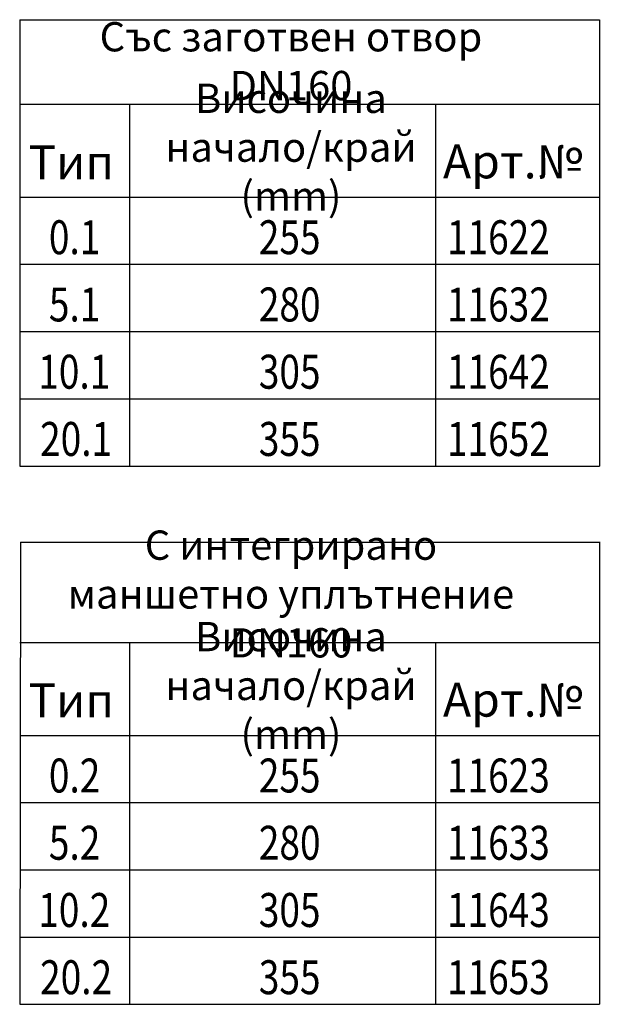
# Model space of a CAD drawing. Extents: x 1966 to 3300, y -327 to 1517.
# Drawn here: x 2864 to 3300, y -325 to 414 of the extents above; entities that cross this region are included whole.
import ezdxf

# ---------------------------------------------------------------- set-up
doc = ezdxf.new("R2010")
doc.units = 0
doc.header["$LTSCALE"] = 8
doc.header["$MEASUREMENT"] = 0
for name, color, linetype in [('DEUTSCH', 133, 'CONTINUOUS'), ('DUENN', 4, 'CONTINUOUS'), ('TEXT35', 132, 'CONTINUOUS')]:
    doc.layers.add(name, color=color, linetype=linetype)
doc.styles.add('ACO', font='trebuc.ttf', dxfattribs={"width": 0.8})

msp = doc.modelspace()

# ---------------------------------------------------------------- linework, layer by layer
at = {"layer": 'DUENN'}
for p, q in [((2864.01, 414.35), (2864.01, 79.16)), ((2864.01, 414.35), (3299.54, 414.35)), ((3299.54, 414.35), (3299.54, 79.16)), ((2864.01, 350.81), (3299.54, 350.81)), ((2946.35, 350.81), (2946.35, 79.16)), ((3176.18, 350.81), (3176.18, 79.16)), ((2864.01, 281.13), (3299.54, 281.13)), ((2864.01, 230.64), (3299.54, 230.64)), ((2864.01, 180.14), (3299.54, 180.14)), ((2864.01, 129.65), (3299.54, 129.65)), ((2864.01, 79.16), (3299.54, 79.16)), ((2864.51, 21.94), (2864.01, -325.08)), ((2864.51, 21.94), (3300.05, 21.94)), ((3299.54, 21.94), (3299.54, -325.08)), ((2864.01, -53.42), (3299.54, -53.42)), ((2946.35, -53.42), (2946.35, -325.08)), ((3176.18, -53.42), (3176.18, -325.08)), ((2864.01, -123.1), (3299.54, -123.1)), ((2864.01, -173.6), (3299.54, -173.6)), ((2864.01, -224.09), (3299.54, -224.09)), ((2864.01, -274.58), (3299.54, -274.58)), ((2864.01, -325.08), (3299.54, -325.08))]:
    msp.add_line(p, q, dxfattribs=at)

# ---------------------------------------------------------------- texts
at = {"layer": 'DEUTSCH', "attachment_point": 5, "style": 'ACO'}
for s, insert, char_height, width in [('Със заготвен отвор DN160', (3067.74, 380.36), 22, 376.3571), ('Височина \\Pначало/край (mm)', (3067.74, 315.79), 22, 258.3165), ('Тип', (2902.71, 304.02), 25.5, 258.3165), ('Арт.№', (3234.4, 304.63), 25.5, 258.3165), ('С интегрирано маншетно уплътнение DN160{\\H1.0051x; }', (3067.74, -16.93), 22, 376.3571), ('Височина \\Pначало/край (mm)', (3067.74, -88.44), 22, 258.3165), ('Тип', (2902.71, -100.21), 25.5, 258.3165), ('Арт.№', (3234.4, -99.61), 25.5, 258.3165)]:
    msp.add_mtext(s, dxfattribs=dict(at, insert=insert, char_height=char_height, width=width))
at = {"layer": 'TEXT35', "style": 'ACO', "width": 0.8}
for s, p in [('0.1', (2885.92, 238.22)), ('255', (3043.6, 238.22)), ('11622', (3184.9, 238.22)), ('5.1', (2885.92, 187.73)), ('280', (3043.6, 187.73)), ('11632', (3184.9, 187.73)), ('10.1', (2877.96, 137.23)), ('305', (3043.6, 137.23)), ('11642', (3184.9, 137.23)), ('20.1', (2879.34, 86.74)), ('355', (3043.6, 86.74)), ('11652', (3184.9, 86.74)), ('0.2', (2885.92, -166.01)), ('255', (3043.6, -166.01)), ('11623', (3184.9, -166.01)), ('5.2', (2885.92, -216.51)), ('280', (3043.6, -216.51)), ('11633', (3184.9, -216.51)), ('10.2', (2877.96, -267)), ('305', (3043.6, -267)), ('11643', (3184.9, -267)), ('20.2', (2879.34, -317.49)), ('355', (3043.6, -317.49)), ('11653', (3184.9, -317.49))]:
    msp.add_text(s, height=25.5, dxfattribs=at).set_placement(p)

doc.saveas('drawing.dxf')
